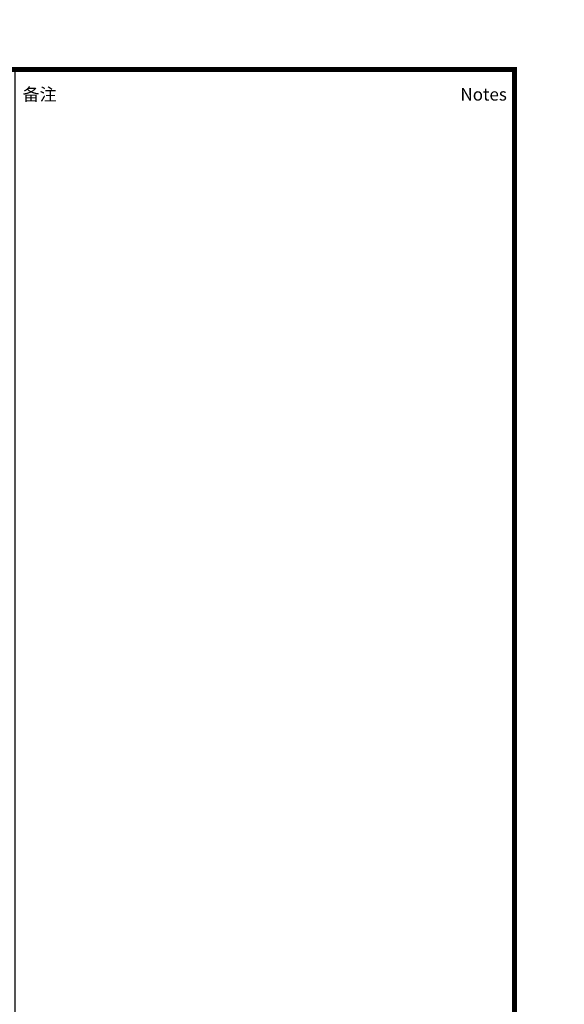
# Model space of a CAD drawing. Extents: x 22574 to 419472, y -371961 to 171613.
# Drawn here: x 335649 to 346557, y 151860 to 171596 of the extents above; entities that cross this region are included whole.
import ezdxf
from ezdxf.enums import TextEntityAlignment as Align

# ---------------------------------------------------------------- set-up
doc = ezdxf.new("R2010")
doc.units = 0
doc.header["$LTSCALE"] = 1000
doc.layers.get('0').update_dxf_attribs({"linetype": 'CONTINUOUS'})
doc.layers.add('TK', color=7, linetype='CONTINUOUS')
doc.layers.add('TK-WHITE', color=7, linetype='CONTINUOUS')
doc.styles.add('TK_Arial', font='arial.ttf')
doc.styles.add('TK_宋体', font='txt')
doc.styles.add('宋体', font='txt')

# ---------------------------------------------------------------- blocks, each defined once
blk = doc.blocks.new('lzA1_1')
at = {"layer": 'TK-WHITE'}
for points, const_width in [([(0, 0), (841, 0), (841, 594), (0, 594)], 0.01), ([(25, 10), (831, 10), (831, 584), (25, 584)], 1)]:
    blk.add_lwpolyline(points, close=True, dxfattribs=dict(at, const_width=const_width))
at = {"layer": 'TK', "style": 'TK_宋体', "flags": 3}
for tag, p in [('LZHQ_N会签5_T5_H2', (7.5, 574)), ('LZHQ_N会签6_T5_H2', (12.5, 574)), ('LZHQ_N会签8_T5_H2', (22.5, 574)), ('LZHQ_N会签7_T5_H2', (17.06, 572.24)), ('LZHQ_N会签5_T6_H5', (7.5, 554)), ('LZHQ_N会签6_T6_H5', (12.5, 554)), ('LZHQ_N会签7_T6_H5', (17.5, 554)), ('LZHQ_N会签8_T6_H5', (22.5, 554)), ('LZHQ_N会签5_T5_H2', (7.5, 534)), ('LZHQ_N会签6_T5_H2', (12.5, 534)), ('LZHQ_N会签7_T5_H2', (17.5, 534)), ('LZHQ_N会签8_T5_H2', (22.5, 534)), ('LZHQ_N会签1_T5_H2', (7.5, 514)), ('LZHQ_N会签2_T5_H2', (12.5, 514)), ('LZHQ_N会签3_T5_H2', (17.5, 514)), ('LZHQ_N会签4_T5_H2', (22.5, 514)), ('LZHQ_N会签1_T6_H5', (7.5, 494)), ('LZHQ_N会签2_T6_H5', (12.5, 494)), ('LZHQ_N会签3_T6_H5', (17.5, 494)), ('LZHQ_N会签4_T6_H5', (22.5, 494)), ('LZHQ_N会签1_T5_H2', (7.5, 474)), ('LZHQ_N会签2_T5_H2', (12.5, 474)), ('LZHQ_N会签3_T5_H2', (17.5, 474)), ('LZHQ_N会签4_T5_H2', (22.5, 474))]:
    blk.add_attdef(tag, text='', height=1.8, rotation=90, dxfattribs=at).set_placement(p, align=Align.MIDDLE_CENTER)
at = {"layer": 'TK', "style": '宋体', "flags": 3}
blk.add_attdef('LZBARCODE_T1', text='', height=3, rotation=90, dxfattribs=at).set_placement((831, 10, 0), align=Align.TOP_LEFT)
at = {"layer": 'TK', "style": '宋体', "width": 0.75}
blk.add_attdef('LZTQINS', text='', height=3, dxfattribs=at).set_placement((831, 10), align=Align.MIDDLE)
at = {"layer": 'TK', "style": '宋体', "flags": 3}
blk.add_attdef('LZFRAME', text='', height=3, dxfattribs=at).set_placement((825.88, 5.23, 0), align=Align.MIDDLE)
blk = doc.blocks.new('A1V_lz1_2')
at = {"layer": 'TK-WHITE'}
blk.add_lwpolyline([(-100, 574), (0, 574), (0, 0), (-100, 0)], close=True, dxfattribs=at)
at = {"layer": 'TK', "style": '宋体', "width": 0.65, "flags": 3}
for tag, p in [('LZCO_NXMFZRZ-W62-H29_T7', (-113.61, 308.53, 0)), ('LZCO_NZZ-W62-H29_T7', (-38.6, 307.86)), ('LZCO_NCB-W100-H40_T7', (-50.72, 262.08))]:
    blk.add_attdef(tag, text='', height=3, dxfattribs=at).set_placement(p, align=Align.TOP_RIGHT)
at = {"layer": 'TK', "style": 'TK_宋体'}
for tag, height, p in [('建设单位', 2.5, (-50, 136, 0)), ('建设单位1', 2.5, (-50, 131.81, 0)), ('项目名称', 2.5, (-50, 120, 0)), ('项目名称1', 2.5, (-50, 115.81, 0)), ('子项名称', 2.5, (-50, 104, 0)), ('子项名称1', 2.5, (-50, 99.5, 0)), ('图纸名称', 2.5, (-50, 79.36, 0)), ('图纸名称1', 2.5, (-50, 72.15, 0)), ('图纸名称2', 2.5, (-50, 65.3, 0)), ('图纸名称3', 2.5, (-50, 58.58, 0)), ('比例', 2, (-65, 12, 0)), ('阶段', 2, (-15, 12, 0)), ('版本', 2, (-86, 4, 0)), ('日期', 2, (-61, 4, 0)), ('图号', 2, (-20, 4, 0))]:
    blk.add_attdef(tag, text='', height=height, dxfattribs=at).set_placement(p, align=Align.MIDDLE_CENTER)
at = {"layer": 'TK', "style": 'TK_宋体', "flags": 3}
for tag, p in [('N审定_T5_H2.5', (-72.5, 44, 0)), ('N审定_T6_H7', (-57.5, 44, 0)), ('N专业负责人_T5_H2.5', (-22.5, 44, 0)), ('N专业负责人_T6_H7', (-7.5, 44, 0)), ('N复审_T5_H2.5', (-72.5, 36, 0)), ('N复审_T6_H7', (-57.5, 36, 0)), ('N校对_T5_H2.5', (-22.5, 36, 0)), ('N校对_T6_H7', (-7.5, 36, 0)), ('N项目负责人_T5_H2.5', (-72.5, 28, 0)), ('N项目负责人_T6_H7', (-57.5, 28, 0)), ('N设计_T5_H2.5', (-22.5, 28, 0)), ('N设计_T6_H7', (-7.5, 28, 0)), ('N审核_T5_H2.5', (-72.5, 20, 0)), ('N审核_T6_H7', (-57.5, 20, 0)), ('N制图_T5_H2.5', (-22.5, 20, 0)), ('N制图_T6_H7', (-7.5, 20, 0))]:
    blk.add_attdef(tag, text='', height=2, dxfattribs=at).set_placement(p, align=Align.MIDDLE)
at = {"layer": 'TK-WHITE', "style": 'TK_宋体'}
blk.add_text('备注', height=2.5, dxfattribs=at).set_placement((-98.5, 567.79))
at = {"layer": 'TK-WHITE', "style": 'TK_Arial'}
blk.add_text('Notes', height=2.5, dxfattribs=at).set_placement((-1.5, 567.79), align=Align.RIGHT)

msp = doc.modelspace()

# ---------------------------------------------------------------- block references
at = {"xscale": 100, "yscale": 100, "zscale": 100}
for name, p in [('lzA1_1', (262456.751, 112195.213)), ('A1V_lz1_2', (345556.751, 113195.213))]:
    msp.add_blockref(name, p, dxfattribs=at)

doc.saveas('drawing.dxf')
